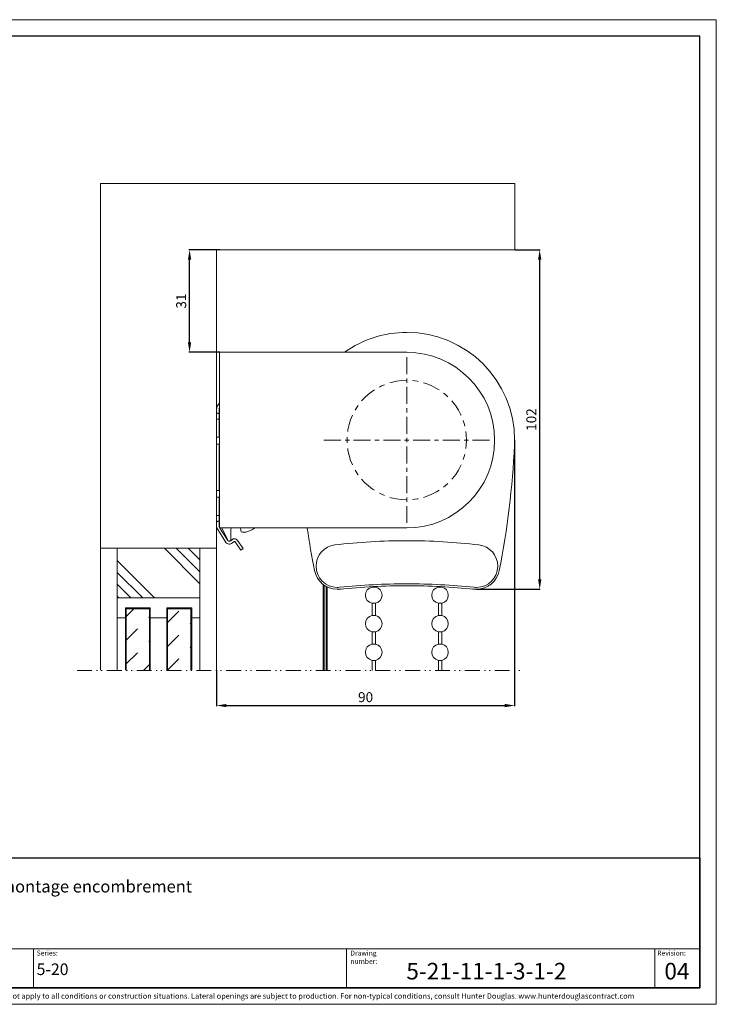
# Model space of a CAD drawing. Extents: x 414 to 834, y -6 to 291.
# Drawn here: x 624 to 834, y -6 to 291 of the extents above; entities that cross this region are included whole.
import ezdxf

# ---------------------------------------------------------------- set-up
doc = ezdxf.new("R2010")
doc.units = 0
doc.header["$MEASUREMENT"] = 0
doc.linetypes.add('DASHDOT', pattern=[25.4, 12.7, -6.35, 0, -6.35])
for name, color, linetype, lineweight in [('HD001_Contour', 250, 'Continuous', 35), ('HD002_Contour_Thin', 250, 'Continuous', 20), ('HD004_CentreLine', 250, 'DASHDOT', 20), ('HD005_Dimensions', 250, 'Continuous', 15), ('HD006_Hatching', 250, 'Continuous', 20), ('HD050_Kader', 7, 'Continuous', 35), ('HD050_Kader @ 1', 7, 'Continuous', 35)]:
    doc.layers.add(name, color=color, linetype=linetype, lineweight=lineweight)
doc.styles.add('01 Tekst 20', font='arial.ttf', dxfattribs={"height": 2})
doc.styles.add('03 Tekst 35', font='arial.ttf', dxfattribs={"height": 3.5})
doc.styles.add('04 Tekst 50', font='arial.ttf', dxfattribs={"height": 5})
doc.styles.get("Standard").update_dxf_attribs({"font": 'arial.ttf'})
doc.dimstyles.get("Standard").update_dxf_attribs({"dimtxt": 3, "dimasz": 3, "dimexe": 0.18, "dimexo": 0.0625, "dimgap": 1, "dimtad": 1, "dimdec": 0, "dimzin": 0, "dimdsep": 46, "dimtxsty": 'Standard', "dimcen": 1.5, "dimclrt": 256, "dimadec": 0, "dimazin": 0, "dimtfac": 1, "dimtdec": 0, "dimtofl": 0, "dimtmove": 0, "dimatfit": 3, "dimfxl": 0, "dimtolj": 1, "dimtzin": 0, "dimarcsym": 0})

# ---------------------------------------------------------------- blocks, each defined once
blk = doc.blocks.new('*D5')
at = {"layer": 'Defpoints', "color": 0, "transparency": 16777216}
for p in [(675.3, 221.59), (684.47, 221.59), (684.47, 190.69)]:
    blk.add_point(p, dxfattribs=at)
at = {"layer": 'HD005_Dimensions', "color": 0, "lineweight": -2, "transparency": 16777216}
for p, q in [((684.41, 221.59), (675.12, 221.59)), ((675.3, 193.69), (675.3, 218.59)), ((684.41, 190.69), (675.12, 190.69))]:
    blk.add_line(p, q, dxfattribs=at)
at = {"layer": 'HD005_Dimensions', "color": 0, "transparency": 16777216}
for points in [[(674.8, 218.59), (675.8, 218.59), (675.3, 221.59)], [(674.8, 193.69), (675.8, 193.69), (675.3, 190.69)]]:
    blk.add_solid(points, dxfattribs=at)
at = {"layer": 'HD005_Dimensions', "transparency": 16777216, "insert": (672.77, 206.14), "char_height": 3, "attachment_point": 5, "rotation": 90}
blk.add_mtext('\\A1;31', dxfattribs=at)
blk = doc.blocks.new('*D6')
at = {"layer": 'Defpoints', "color": 0, "transparency": 16777216}
for p in [(773.37, 164.2), (683.44, 94.86), (773.37, 84.13)]:
    blk.add_point(p, dxfattribs=at)
at = {"layer": 'HD005_Dimensions', "color": 0, "lineweight": -2, "transparency": 16777216}
for p, q in [((773.37, 164.14), (773.37, 83.95)), ((683.44, 94.79), (683.44, 83.95)), ((686.44, 84.13), (770.37, 84.13))]:
    blk.add_line(p, q, dxfattribs=at)
at = {"layer": 'HD005_Dimensions', "color": 0, "transparency": 16777216}
for points in [[(686.44, 84.63), (686.44, 83.63), (683.44, 84.13)], [(770.37, 84.63), (770.37, 83.63), (773.37, 84.13)]]:
    blk.add_solid(points, dxfattribs=at)
at = {"layer": 'HD005_Dimensions', "transparency": 16777216, "insert": (728.41, 86.66), "char_height": 3, "attachment_point": 5}
blk.add_mtext('\\A1;90', dxfattribs=at)
blk = doc.blocks.new('*D7')
at = {"layer": 'Defpoints', "color": 0, "transparency": 16777216}
for p in [(773.44, 221.59), (780.95, 221.59), (761.87, 119.2)]:
    blk.add_point(p, dxfattribs=at)
at = {"layer": 'HD005_Dimensions', "color": 0, "lineweight": -2, "transparency": 16777216}
for p, q in [((773.5, 221.59), (781.13, 221.59)), ((780.95, 122.2), (780.95, 218.59)), ((761.93, 119.2), (781.13, 119.2))]:
    blk.add_line(p, q, dxfattribs=at)
at = {"layer": 'HD005_Dimensions', "color": 0, "transparency": 16777216}
for points in [[(780.45, 218.59), (781.45, 218.59), (780.95, 221.59)], [(780.45, 122.2), (781.45, 122.2), (780.95, 119.2)]]:
    blk.add_solid(points, dxfattribs=at)
at = {"layer": 'HD005_Dimensions', "transparency": 16777216, "insert": (778.42, 170.4), "char_height": 3, "attachment_point": 5, "rotation": 90}
blk.add_mtext('\\A1;102', dxfattribs=at)

msp = doc.modelspace()

# ---------------------------------------------------------------- linework, layer by layer
at = {"layer": 'HD001_Contour', "lineweight": 20}
for p, q in [((773.44, 241.59), (648.44, 241.59)), ((648.44, 94.79), (648.44, 241.59)), ((773.44, 221.59), (773.44, 241.59)), ((683.44, 221.59), (773.44, 221.59)), ((683.44, 94.79), (683.44, 221.59)), ((740.85, 190.69), (684.35, 190.69)), ((684.35, 137.69), (684.35, 190.69)), ((684.35, 137.69), (740.85, 137.69)), ((688.09, 134.14), (687.71, 133.8)), ((691.44, 131.49), (689.72, 133.95)), ((683.44, 131.59), (648.44, 131.59)), ((653.44, 131.59), (653.44, 94.79)), ((678.44, 94.79), (678.44, 131.59)), ((688.25, 133.21), (688.62, 133.54)), ((690.79, 131.03), (689.07, 133.49)), ((690.79, 131.03), (691.44, 131.49)), ((730.37, 119.87), (730.37, 119.98)), ((731.37, 119.87), (730.37, 119.87)), ((731.37, 119.87), (731.37, 120.04)), ((750.37, 120.04), (750.37, 119.87)), ((751.37, 119.87), (750.37, 119.87)), ((751.37, 119.98), (751.37, 119.87)), ((678.44, 116.59), (653.44, 116.59)), ((655.94, 113.59), (663.44, 113.59)), ((655.94, 94.79), (655.94, 113.59)), ((663.19, 113.34), (656.19, 113.34)), ((656.19, 113.34), (656.19, 94.79)), ((663.19, 94.79), (663.19, 113.34)), ((663.44, 113.59), (663.44, 94.79)), ((668.44, 94.79), (668.44, 113.59)), ((668.44, 113.59), (675.94, 113.59)), ((668.69, 113.34), (668.69, 94.79)), ((675.69, 113.34), (668.69, 113.34)), ((675.69, 94.79), (675.69, 113.34)), ((675.94, 113.59), (675.94, 94.79)), ((730.37, 111.27), (730.37, 114.97)), ((730.37, 114.97), (731.37, 114.97)), ((731.37, 111.27), (731.37, 114.97)), ((750.37, 114.97), (750.37, 111.27)), ((750.37, 114.97), (751.37, 114.97)), ((751.37, 114.97), (751.37, 111.27)), ((653.44, 110.59), (655.94, 110.59)), ((663.44, 110.59), (668.44, 110.59)), ((675.94, 110.59), (678.44, 110.59)), ((731.37, 111.27), (730.37, 111.27)), ((751.37, 111.27), (750.37, 111.27)), ((730.37, 102.67), (730.37, 106.37)), ((730.37, 106.37), (731.37, 106.37)), ((731.37, 102.67), (731.37, 106.37)), ((750.37, 106.37), (750.37, 102.67)), ((750.37, 106.37), (751.37, 106.37)), ((751.37, 106.37), (751.37, 102.67)), ((731.37, 102.67), (730.37, 102.67)), ((751.37, 102.67), (750.37, 102.67)), ((730.37, 97.77), (731.37, 97.77)), ((750.37, 97.77), (751.37, 97.77))]:
    msp.add_line(p, q, dxfattribs=at)
at = {"layer": 'HD001_Contour', "lineweight": 40}
for p, q in [((715.86, 94.69), (715.86, 120.46)), ((716.66, 119.98), (716.66, 94.69))]:
    msp.add_line(p, q, dxfattribs=at)
at = {"layer": 'HD001_Contour', "lineweight": 13}
for p, q in [((653.97, 116.59), (653.44, 117.12)), ((662.96, 110.62), (663.19, 110.85)), ((675.46, 108.76), (675.69, 108.99)), ((662.96, 103.44), (663.19, 103.67)), ((675.46, 101.57), (675.69, 101.8))]:
    msp.add_line(p, q, dxfattribs=at)
at = {"layer": 'HD001_Contour', "lineweight": 20}
for points in [[(683.45, 173.49), (683.45, 165.54)], [(684.25, 173.49), (684.25, 165.54)], [(684.25, 170.49), (683.45, 170.49)], [(683.45, 165.04), (683.45, 162.99)], [(683.45, 162.49), (683.45, 149.49)], [(684.25, 162.49), (684.25, 149.49)], [(683.45, 148.99), (683.45, 146.94)], [(683.45, 138.49), (683.45, 146.44)], [(684.25, 146.44), (684.25, 138.49)], [(683.45, 141.49), (684.25, 141.49)], [(683.8, 137.19), (686.12, 133.51)], [(684.45, 137.69), (684.45, 137.69)], [(686.8, 133.93), (684.47, 137.63)], [(685.06, 137.69), (686.8, 134.03)], [(687.75, 134.24), (687.75, 137.29)], [(690.75, 136.89), (690.75, 137.29)], [(693.72, 136.97), (692.32, 136.45)], [(691.97, 136.39), (691.25, 136.39)]]:
    msp.add_lwpolyline(points, dxfattribs=at)
for points, knots in [([(773.34, 162.72), (773.36, 163.22), (773.37, 163.71), (773.37, 164.2), (773.37, 182.14), (758.81, 196.7), (740.87, 196.7), (734.13, 196.7), (727.56, 194.6), (722.07, 190.7)], [1, 1, 1, 1, 2, 2, 2, 3, 3, 3, 4, 4, 4, 4]), ([(740.85, 137.69), (740.85, 137.69), (740.85, 137.69), (740.85, 137.69), (755.48, 137.69), (767.35, 149.56), (767.35, 164.19), (767.35, 178.82), (755.48, 190.69), (740.85, 190.69)], [0, 0, 0, 0, 1, 1, 1, 2, 2, 2, 3, 3, 3, 3]), ([(684.25, 172.18), (684.22, 172.19), (684.19, 172.2), (684.16, 172.21), (684.13, 172.22), (684.09, 172.23), (684.06, 172.23), (684.03, 172.24), (683.99, 172.25), (683.96, 172.26), (683.92, 172.27), (683.88, 172.27), (683.84, 172.28), (683.8, 172.29), (683.76, 172.3), (683.72, 172.31), (683.68, 172.32), (683.63, 172.33), (683.59, 172.33), (683.54, 172.34), (683.5, 172.35), (683.45, 172.36)], [0, 0, 0, 0, 1, 1, 1, 2, 2, 2, 3, 3, 3, 4, 4, 4, 5, 5, 5, 6, 6, 6, 7, 7, 7, 7]), ([(683.45, 165.54), (683.45, 165.49), (683.45, 165.44), (683.45, 165.39), (683.45, 165.34), (683.45, 165.29), (683.45, 165.25), (683.45, 165.21), (683.46, 165.17), (683.46, 165.14), (683.46, 165.11), (683.46, 165.09), (683.47, 165.06), (683.48, 165.05), (683.49, 165.04), (683.49, 165.04)], [0, 0, 0, 0, 1, 1, 1, 2, 2, 2, 3, 3, 3, 4, 4, 4, 5, 5, 5, 5]), ([(684.31, 165.04), (684.3, 165.04), (684.29, 165.05), (684.28, 165.06), (684.27, 165.09), (684.26, 165.11), (684.26, 165.14), (684.26, 165.17), (684.25, 165.21), (684.25, 165.24), (684.25, 165.29), (684.25, 165.34), (684.25, 165.39), (684.25, 165.44), (684.25, 165.49), (684.25, 165.54)], [0, 0, 0, 0, 1, 1, 1, 2, 2, 2, 3, 3, 3, 4, 4, 4, 5, 5, 5, 5]), ([(683.49, 162.99), (683.49, 162.99), (683.48, 162.98), (683.47, 162.96), (683.46, 162.94), (683.46, 162.92), (683.46, 162.89), (683.46, 162.86), (683.45, 162.82), (683.45, 162.78), (683.45, 162.74), (683.45, 162.69), (683.45, 162.64), (683.45, 162.59), (683.45, 162.54), (683.45, 162.49)], [0, 0, 0, 0, 1, 1, 1, 2, 2, 2, 3, 3, 3, 4, 4, 4, 5, 5, 5, 5]), ([(684.25, 162.49), (684.25, 162.54), (684.25, 162.59), (684.25, 162.64), (684.25, 162.69), (684.25, 162.74), (684.25, 162.78), (684.25, 162.82), (684.26, 162.86), (684.26, 162.89), (684.26, 162.92), (684.27, 162.94), (684.28, 162.97), (684.29, 162.98), (684.3, 162.99), (684.31, 162.99)], [0, 0, 0, 0, 1, 1, 1, 2, 2, 2, 3, 3, 3, 4, 4, 4, 5, 5, 5, 5]), ([(683.45, 149.49), (683.45, 149.44), (683.45, 149.39), (683.45, 149.34), (683.45, 149.29), (683.45, 149.24), (683.45, 149.2), (683.45, 149.16), (683.46, 149.12), (683.46, 149.09), (683.46, 149.06), (683.46, 149.04), (683.47, 149.01), (683.48, 149), (683.49, 148.99), (683.49, 148.99)], [0, 0, 0, 0, 1, 1, 1, 2, 2, 2, 3, 3, 3, 4, 4, 4, 5, 5, 5, 5]), ([(684.31, 148.99), (684.3, 148.99), (684.29, 149), (684.28, 149.01), (684.27, 149.04), (684.26, 149.06), (684.26, 149.09), (684.26, 149.12), (684.25, 149.16), (684.25, 149.2), (684.25, 149.24), (684.25, 149.29), (684.25, 149.33), (684.25, 149.39), (684.25, 149.44), (684.25, 149.49)], [0, 0, 0, 0, 1, 1, 1, 2, 2, 2, 3, 3, 3, 4, 4, 4, 5, 5, 5, 5]), ([(683.49, 146.94), (683.49, 146.94), (683.48, 146.93), (683.47, 146.92), (683.46, 146.89), (683.46, 146.87), (683.46, 146.84), (683.46, 146.81), (683.45, 146.77), (683.45, 146.73), (683.45, 146.69), (683.45, 146.64), (683.45, 146.59), (683.45, 146.54), (683.45, 146.49), (683.45, 146.44)], [0, 0, 0, 0, 1, 1, 1, 2, 2, 2, 3, 3, 3, 4, 4, 4, 5, 5, 5, 5]), ([(684.25, 146.44), (684.25, 146.49), (684.25, 146.54), (684.25, 146.59), (684.25, 146.64), (684.25, 146.69), (684.25, 146.73), (684.25, 146.77), (684.26, 146.81), (684.26, 146.84), (684.26, 146.87), (684.27, 146.89), (684.28, 146.92), (684.29, 146.93), (684.3, 146.94), (684.31, 146.94)], [0, 0, 0, 0, 1, 1, 1, 2, 2, 2, 3, 3, 3, 4, 4, 4, 5, 5, 5, 5]), ([(684.25, 139.79), (684.17, 139.77), (684.08, 139.75), (684, 139.73), (683.91, 139.71), (683.82, 139.69), (683.73, 139.67), (683.64, 139.65), (683.54, 139.64), (683.45, 139.62)], [0, 0, 0, 0, 1, 1, 1, 2, 2, 2, 3, 3, 3, 3]), ([(687.95, 137.69), (687.95, 137.69), (687.95, 137.69), (687.95, 137.69), (687.83, 137.6), (687.75, 137.45), (687.75, 137.29)], [0, 0, 0, 0, 1, 1, 1, 2, 2, 2, 2]), ([(690.75, 137.29), (690.75, 137.29), (690.75, 137.29), (690.75, 137.29), (690.75, 137.45), (690.67, 137.6), (690.55, 137.69)], [0, 0, 0, 0, 1, 1, 1, 2, 2, 2, 2]), ([(690.75, 136.89), (690.75, 136.89), (690.75, 136.89), (690.75, 136.89), (690.75, 136.61), (690.97, 136.39), (691.25, 136.39)], [0, 0, 0, 0, 1, 1, 1, 2, 2, 2, 2]), ([(693.72, 136.97), (693.72, 136.97), (693.73, 136.97), (693.73, 136.97), (694.15, 137.13), (694.54, 137.37), (694.88, 137.68)], [0, 0, 0, 0, 1, 1, 1, 2, 2, 2, 2]), ([(686.8, 134.03), (686.8, 134.03), (686.8, 134.03), (686.8, 134.03), (686.88, 133.85), (687.06, 133.74), (687.25, 133.74), (687.53, 133.74), (687.75, 133.96), (687.75, 134.24)], [0, 0, 0, 0, 1, 1, 1, 2, 2, 2, 3, 3, 3, 3]), ([(691.97, 136.39), (691.97, 136.39), (691.97, 136.39), (691.97, 136.39), (692.09, 136.39), (692.21, 136.41), (692.32, 136.45)], [0, 0, 0, 0, 1, 1, 1, 2, 2, 2, 2]), ([(762.62, 132.57), (755.4, 133.42), (748.14, 133.85), (740.87, 133.85), (733.61, 133.85), (726.34, 133.42), (719.12, 132.57)], [1, 1, 1, 1, 2, 2, 2, 3, 3, 3, 3]), ([(719.12, 132.57), (715.89, 132.19), (713.45, 129.45), (713.45, 126.2), (713.45, 122.65), (716.33, 119.78), (719.87, 119.78), (720.09, 119.78), (720.31, 119.79), (720.53, 119.81)], [1, 1, 1, 1, 2, 2, 2, 3, 3, 3, 4, 4, 4, 4]), ([(761.22, 119.81), (761.22, 119.81), (761.22, 119.81), (761.22, 119.81), (761.44, 119.79), (761.65, 119.78), (761.87, 119.78), (765.42, 119.78), (768.29, 122.65), (768.29, 126.2), (768.29, 129.45), (765.86, 132.19), (762.62, 132.57)], [0, 0, 0, 0, 1, 1, 1, 2, 2, 2, 3, 3, 3, 4, 4, 4, 4]), ([(713.01, 124.83), (713.66, 121.56), (716.53, 119.2), (719.87, 119.2), (720.11, 119.2), (720.35, 119.21), (720.58, 119.23)], [1, 1, 1, 1, 2, 2, 2, 3, 3, 3, 3]), ([(761.16, 119.23), (761.4, 119.21), (761.63, 119.2), (761.87, 119.2), (765.21, 119.2), (768.09, 121.56), (768.74, 124.83)], [1, 1, 1, 1, 2, 2, 2, 3, 3, 3, 3]), ([(761.22, 119.81), (754.46, 120.5), (747.67, 120.85), (740.87, 120.85), (734.08, 120.85), (727.29, 120.5), (720.53, 119.81)], [1, 1, 1, 1, 2, 2, 2, 3, 3, 3, 3]), ([(761.16, 119.23), (761.16, 119.23), (761.16, 119.23), (761.16, 119.23), (754.42, 119.92), (747.65, 120.27), (740.87, 120.27), (734.1, 120.27), (727.32, 119.92), (720.58, 119.23)], [0, 0, 0, 0, 1, 1, 1, 2, 2, 2, 3, 3, 3, 3]), ([(730.37, 119.87), (729.21, 119.63), (728.37, 118.61), (728.37, 117.42), (728.37, 116.23), (729.21, 115.21), (730.37, 114.97)], [1, 1, 1, 1, 2, 2, 2, 3, 3, 3, 3]), ([(731.37, 114.97), (731.37, 114.97), (731.37, 114.97), (731.37, 114.97), (732.54, 115.21), (733.37, 116.23), (733.37, 117.42), (733.37, 118.61), (732.54, 119.63), (731.37, 119.87)], [0, 0, 0, 0, 1, 1, 1, 2, 2, 2, 3, 3, 3, 3]), ([(750.37, 119.87), (749.21, 119.63), (748.37, 118.61), (748.37, 117.42), (748.37, 116.23), (749.21, 115.21), (750.37, 114.97)], [1, 1, 1, 1, 2, 2, 2, 3, 3, 3, 3]), ([(751.37, 114.97), (751.37, 114.97), (751.37, 114.97), (751.37, 114.97), (752.54, 115.21), (753.37, 116.23), (753.37, 117.42), (753.37, 118.61), (752.54, 119.63), (751.37, 119.87)], [0, 0, 0, 0, 1, 1, 1, 2, 2, 2, 3, 3, 3, 3]), ([(730.37, 111.27), (729.21, 111.03), (728.37, 110.01), (728.37, 108.82), (728.37, 107.63), (729.21, 106.61), (730.37, 106.37)], [1, 1, 1, 1, 2, 2, 2, 3, 3, 3, 3]), ([(731.37, 106.37), (731.37, 106.37), (731.37, 106.37), (731.37, 106.37), (732.54, 106.61), (733.37, 107.63), (733.37, 108.82), (733.37, 110.01), (732.54, 111.03), (731.37, 111.27)], [0, 0, 0, 0, 1, 1, 1, 2, 2, 2, 3, 3, 3, 3]), ([(750.37, 111.27), (749.21, 111.03), (748.37, 110.01), (748.37, 108.82), (748.37, 107.63), (749.21, 106.61), (750.37, 106.37)], [1, 1, 1, 1, 2, 2, 2, 3, 3, 3, 3]), ([(751.37, 106.37), (751.37, 106.37), (751.37, 106.37), (751.37, 106.37), (752.54, 106.61), (753.37, 107.63), (753.37, 108.82), (753.37, 110.01), (752.54, 111.03), (751.37, 111.27)], [0, 0, 0, 0, 1, 1, 1, 2, 2, 2, 3, 3, 3, 3]), ([(730.37, 102.67), (729.21, 102.43), (728.37, 101.41), (728.37, 100.22), (728.37, 99.03), (729.21, 98.01), (730.37, 97.77)], [1, 1, 1, 1, 2, 2, 2, 3, 3, 3, 3]), ([(731.37, 97.77), (731.37, 97.77), (731.37, 97.77), (731.37, 97.77), (732.54, 98.01), (733.37, 99.03), (733.37, 100.22), (733.37, 101.41), (732.54, 102.43), (731.37, 102.67)], [0, 0, 0, 0, 1, 1, 1, 2, 2, 2, 3, 3, 3, 3]), ([(750.37, 102.67), (749.21, 102.43), (748.37, 101.41), (748.37, 100.22), (748.37, 99.03), (749.21, 98.01), (750.37, 97.77)], [1, 1, 1, 1, 2, 2, 2, 3, 3, 3, 3]), ([(751.37, 97.77), (751.37, 97.77), (751.37, 97.77), (751.37, 97.77), (752.54, 98.01), (753.37, 99.03), (753.37, 100.22), (753.37, 101.41), (752.54, 102.43), (751.37, 102.67)], [0, 0, 0, 0, 1, 1, 1, 2, 2, 2, 3, 3, 3, 3])]:
    msp.add_open_spline(points, degree=3, knots=knots, dxfattribs=at)
for points in [[(684.35, 175.42), (684.07, 175.05), (683.89, 174.81), (683.89, 174.81)], [(683.45, 173.49), (683.45, 173.99), (683.62, 174.45), (683.89, 174.81)], [(684.25, 173.49), (684.25, 173.67), (684.29, 173.85), (684.35, 174.01)], [(683.49, 165.04), (683.49, 165.04), (683.87, 165.04), (684.35, 165.04)], [(683.49, 162.99), (683.49, 162.99), (683.94, 162.99), (684.35, 162.99)], [(768.74, 124.83), (771.22, 137.33), (772.76, 150), (773.34, 162.73)], [(773.34, 162.72), (773.34, 162.72), (773.34, 162.72), (773.34, 162.72)], [(683.49, 148.99), (683.49, 148.99), (683.94, 148.99), (684.35, 148.99)], [(683.49, 146.94), (683.49, 146.94), (683.87, 146.94), (684.35, 146.94)], [(683.8, 137.19), (683.53, 137.61), (683.42, 138.09), (683.45, 138.54)], [(684.35, 137.87), (684.27, 138.07), (684.23, 138.28), (684.25, 138.49)], [(684.47, 137.63), (684.46, 137.65), (684.45, 137.67), (684.43, 137.69)], [(710.8, 137.67), (710.8, 137.67), (710.8, 137.67), (710.8, 137.67)], [(710.8, 137.67), (711.42, 133.37), (712.16, 129.09), (713.01, 124.83)], [(686.85, 133.86), (686.83, 133.89), (686.82, 133.91), (686.8, 133.93)], [(687.26, 133.65), (687.09, 133.67), (686.95, 133.74), (686.85, 133.86)], [(687.7, 133.79), (687.57, 133.68), (687.41, 133.64), (687.26, 133.65)], [(687.71, 133.8), (687.71, 133.8), (687.7, 133.79), (687.7, 133.79)], [(688.09, 134.14), (688.1, 134.15), (688.11, 134.16), (688.11, 134.16)], [(688.11, 134.16), (688.35, 134.36), (688.64, 134.44), (688.92, 134.42)], [(688.92, 134.42), (689.22, 134.39), (689.48, 134.24), (689.66, 134.03)], [(689.66, 134.03), (689.69, 134), (689.7, 133.97), (689.72, 133.95)], [(686.24, 133.35), (686.2, 133.4), (686.16, 133.46), (686.12, 133.51)], [(687.19, 132.85), (686.8, 132.89), (686.47, 133.07), (686.24, 133.35)], [(688.21, 133.18), (687.92, 132.93), (687.55, 132.82), (687.19, 132.85)], [(688.25, 133.21), (688.24, 133.2), (688.22, 133.18), (688.21, 133.18)], [(688.62, 133.54), (688.62, 133.54), (688.63, 133.55), (688.63, 133.55)], [(688.63, 133.55), (688.69, 133.6), (688.77, 133.63), (688.85, 133.62)], [(688.85, 133.62), (688.93, 133.61), (689, 133.57), (689.05, 133.51)], [(689.05, 133.51), (689.05, 133.51), (689.07, 133.49), (689.07, 133.49)], [(719.12, 132.57), (719.12, 132.57), (719.12, 132.57), (719.12, 132.57)], [(762.62, 132.57), (762.62, 132.57), (762.62, 132.57), (762.62, 132.57)], [(713.01, 124.83), (713.01, 124.83), (713.01, 124.83), (713.01, 124.83)], [(768.74, 124.83), (768.74, 124.83), (768.74, 124.83), (768.74, 124.83)], [(719.95, 119.19), (719.98, 119.18), (720.01, 119.18), (720.04, 119.18)], [(720.04, 119.18), (720.04, 119.18), (720.07, 119.18), (720.07, 119.18)], [(720.07, 119.18), (720.4, 119.19), (720.73, 119.23), (721.06, 119.28)], [(720.07, 119.18), (720.07, 119.18), (720.07, 119.18), (720.07, 119.18)], [(730.37, 119.87), (730.37, 119.87), (730.37, 119.87), (730.37, 119.87)], [(750.37, 119.87), (750.37, 119.87), (750.37, 119.87), (750.37, 119.87)], [(760.54, 119.31), (760.54, 119.31), (760.54, 119.31), (760.54, 119.31)], [(760.54, 119.31), (760.91, 119.24), (761.29, 119.19), (761.68, 119.18)], [(761.16, 119.23), (761.16, 119.23), (761.16, 119.23), (761.16, 119.23)], [(761.22, 119.81), (761.22, 119.81), (761.22, 119.81), (761.22, 119.81)], [(761.68, 119.18), (761.68, 119.18), (761.71, 119.18), (761.71, 119.18)], [(761.71, 119.18), (761.74, 119.18), (761.77, 119.18), (761.8, 119.19)], [(730.37, 111.27), (730.37, 111.27), (730.37, 111.27), (730.37, 111.27)], [(750.37, 111.27), (750.37, 111.27), (750.37, 111.27), (750.37, 111.27)], [(730.37, 102.67), (730.37, 102.67), (730.37, 102.67), (730.37, 102.67)], [(750.37, 102.67), (750.37, 102.67), (750.37, 102.67), (750.37, 102.67)], [(730.37, 94.69), (730.37, 95.21), (730.37, 97.77), (730.37, 97.77)], [(731.37, 94.69), (731.37, 95.21), (731.37, 97.77), (731.37, 97.77)], [(750.37, 97.77), (750.37, 97.77), (750.37, 95.21), (750.37, 94.69)], [(751.37, 97.77), (751.37, 97.77), (751.37, 95.21), (751.37, 94.69)]]:
    msp.add_open_spline(points, degree=3, dxfattribs=at)
at = {"layer": 'HD002_Contour_Thin', "lineweight": 20}
for points in [[(641.34, 94.69), (645.84, 94.69)], [(647.25, 94.69), (647.53, 94.69)], [(648.65, 94.69), (648.94, 94.69)], [(650.34, 94.69), (654.84, 94.69)], [(656.25, 94.69), (656.53, 94.69)], [(657.66, 94.69), (657.94, 94.69)], [(659.34, 94.69), (663.84, 94.69)], [(665.25, 94.69), (665.53, 94.69)], [(666.66, 94.69), (666.94, 94.69)], [(668.35, 94.69), (672.85, 94.69)], [(674.25, 94.69), (674.54, 94.69)], [(675.66, 94.69), (675.94, 94.69)], [(677.35, 94.69), (681.85, 94.69)], [(683.25, 94.69), (683.54, 94.69)], [(684.66, 94.69), (684.94, 94.69)], [(686.35, 94.69), (690.85, 94.69)], [(692.26, 94.69), (692.54, 94.69)], [(693.66, 94.69), (693.94, 94.69)], [(695.35, 94.69), (699.85, 94.69)], [(701.26, 94.69), (701.54, 94.69)], [(702.67, 94.69), (702.95, 94.69)], [(704.35, 94.69), (708.85, 94.69)], [(710.26, 94.69), (710.54, 94.69)], [(711.67, 94.69), (711.95, 94.69)], [(713.36, 94.69), (717.86, 94.69)], [(719.26, 94.69), (719.55, 94.69)], [(720.67, 94.69), (720.95, 94.69)], [(722.36, 94.69), (726.86, 94.69)], [(728.27, 94.69), (728.55, 94.69)], [(729.67, 94.69), (729.95, 94.69)], [(731.36, 94.69), (735.86, 94.69)], [(737.27, 94.69), (737.55, 94.69)], [(738.67, 94.69), (738.96, 94.69)], [(740.36, 94.69), (744.86, 94.69)], [(746.27, 94.69), (746.55, 94.69)], [(747.68, 94.69), (747.96, 94.69)], [(749.36, 94.69), (753.86, 94.69)], [(755.27, 94.69), (755.55, 94.69)], [(756.68, 94.69), (756.96, 94.69)], [(758.37, 94.69), (762.87, 94.69)], [(764.27, 94.69), (764.55, 94.69)], [(765.68, 94.69), (765.96, 94.69)], [(767.37, 94.69), (771.87, 94.69)], [(773.27, 94.69), (773.56, 94.69)], [(774.68, 94.69), (774.96, 94.69)]]:
    msp.add_lwpolyline(points, dxfattribs=at)
at = {"layer": 'HD004_CentreLine', "lineweight": 13}
for points in [[(740.84, 189.2), (740.84, 184.08)], [(736.17, 181.61), (735.76, 181.48)], [(737.7, 181.95), (736.17, 181.61)], [(739.26, 182.16), (737.7, 181.95)], [(740.84, 182.23), (739.26, 182.16)], [(740.84, 182.79), (740.84, 181.51)], [(743.97, 181.95), (742.55, 182.14)], [(744.25, 181.89), (743.97, 181.95)], [(747, 181.14), (745.91, 181.48)], [(730.5, 178.97), (729.25, 178.01)], [(731.1, 179.35), (730.5, 178.97)], [(733.22, 180.54), (732.58, 180.21)], [(734.14, 180.92), (733.22, 180.54)], [(740.84, 180.22), (740.84, 175.1)], [(748.45, 180.54), (747, 181.14)], [(749.85, 179.81), (748.45, 180.54)], [(750.57, 179.35), (749.85, 179.81)], [(752.42, 178.01), (751.97, 178.36)], [(728.09, 176.95), (727.22, 176)], [(729.25, 178.01), (728.09, 176.95)], [(753.27, 177.23), (752.42, 178.01)], [(754.65, 175.79), (754.45, 176)], [(755.6, 174.54), (754.65, 175.79)], [(726.07, 174.54), (725.22, 173.21)], [(726.16, 174.65), (726.07, 174.54)], [(740.84, 173.82), (740.84, 172.53)], [(756.45, 173.21), (755.6, 174.54)], [(757.17, 171.82), (756.45, 173.21)], [(723.89, 170.36), (723.42, 168.86)], [(724.44, 171.68), (723.89, 170.36)], [(740.84, 171.25), (740.84, 166.13)], [(757.23, 171.68), (757.17, 171.82)], [(758.25, 168.86), (757.86, 170.09)], [(723.08, 167.33), (723.01, 166.76)], [(723.42, 168.86), (723.08, 167.33)], [(758.34, 168.44), (758.25, 168.86)], [(758.79, 165.77), (758.67, 166.76)], [(720.95, 164.2), (715.84, 164.2)], [(723.53, 164.2), (722.24, 164.2)], [(722.85, 165.05), (722.81, 164.2)], [(722.81, 164.2), (722.85, 163.34)], [(729.93, 164.2), (724.81, 164.2)], [(732.5, 164.2), (731.22, 164.2)], [(738.91, 164.2), (733.79, 164.2)], [(741.48, 164.2), (740.19, 164.2)], [(740.84, 164.84), (740.84, 163.55)], [(747.88, 164.2), (742.77, 164.2)], [(750.46, 164.2), (749.17, 164.2)], [(756.86, 164.2), (751.74, 164.2)], [(759.43, 164.2), (758.15, 164.2)], [(758.86, 164.2), (758.79, 165.77)], [(758.79, 162.63), (758.86, 164.2)], [(765.84, 164.2), (760.72, 164.2)], [(723.01, 161.63), (723.08, 161.07)], [(723.08, 161.07), (723.42, 159.53)], [(740.84, 162.27), (740.84, 157.15)], [(758.67, 161.63), (758.79, 162.63)], [(723.42, 159.53), (723.89, 158.03)], [(723.89, 158.03), (724.44, 156.71)], [(757.86, 158.3), (758.25, 159.53)], [(758.25, 159.53), (758.34, 159.95)], [(725.22, 155.18), (726.07, 153.86)], [(740.84, 155.86), (740.84, 154.58)], [(755.6, 153.86), (756.45, 155.18)], [(756.45, 155.18), (757.17, 156.58)], [(757.17, 156.58), (757.23, 156.71)], [(726.07, 153.86), (726.16, 153.74)], [(727.22, 152.4), (728.09, 151.45)], [(740.84, 153.29), (740.84, 148.17)], [(754.45, 152.4), (754.65, 152.61)], [(754.65, 152.61), (755.6, 153.86)], [(728.09, 151.45), (729.25, 150.39)], [(729.25, 150.39), (730.5, 149.43)], [(730.5, 149.43), (731.1, 149.05)], [(748.45, 147.86), (749.85, 148.59)], [(749.85, 148.59), (750.57, 149.05)], [(751.97, 150.04), (752.42, 150.39)], [(752.42, 150.39), (753.27, 151.16)], [(732.58, 148.19), (733.22, 147.86)], [(733.22, 147.86), (734.14, 147.48)], [(735.76, 146.91), (736.17, 146.78)], [(736.17, 146.78), (737.7, 146.44)], [(737.7, 146.44), (739.26, 146.24)], [(739.26, 146.24), (740.84, 146.17)], [(740.84, 146.89), (740.84, 145.6)], [(742.55, 146.26), (743.97, 146.44)], [(743.97, 146.44), (744.25, 146.51)], [(745.91, 146.91), (747, 147.26)], [(747, 147.26), (748.45, 147.86)], [(740.84, 144.32), (740.84, 139.2)]]:
    msp.add_lwpolyline(points, dxfattribs=at)
at = {"layer": 'HD006_Hatching', "lineweight": 13}
for p, q in [((678.44, 120.86), (667.7, 131.59)), ((678.44, 124.45), (671.3, 131.59)), ((678.44, 128.04), (674.89, 131.59)), ((664.74, 116.59), (653.44, 127.9)), ((661.15, 116.59), (653.44, 124.3)), ((657.56, 116.59), (653.44, 120.71)), ((656.19, 111.04), (658.49, 113.34)), ((668.69, 109.17), (672.08, 112.56)), ((656.19, 103.85), (659.57, 107.24)), ((668.69, 101.99), (672.08, 105.37)), ((656.19, 96.67), (659.57, 100.05)), ((668.69, 94.8), (672.08, 98.19)), ((661.5, 94.79), (663.19, 96.49))]:
    msp.add_line(p, q, dxfattribs=at)
at = {"layer": 'HD050_Kader', "color": 4, "lineweight": 15}
for p, q in [((419.24, 10.72), (829.24, 10.72)), ((628.24, -0.99), (628.24, 10.72)), ((722.7, -0.99), (722.7, 10.72)), ((815.7, 10.72), (815.7, -0.99))]:
    msp.add_line(p, q, dxfattribs=at)
msp.add_lwpolyline([(414.24, -5.99), (834.24, -5.99), (834.24, 291.01), (414.24, 291.01)], close=True, dxfattribs=at)
at = {"layer": 'HD050_Kader', "lineweight": 30}
for points in [[(419.24, -0.99), (829.24, -0.99), (829.24, 286.01), (419.24, 286.01)], [(419.24, 38.18), (829.24, 38.18), (829.24, -0.99), (419.24, -0.99)], [(419.24, 38.18), (829.24, 38.18), (829.24, -0.99), (419.24, -0.99)]]:
    msp.add_lwpolyline(points, close=True, dxfattribs=at)

# ---------------------------------------------------------------- texts
at = {"layer": 'HD050_Kader', "color": 7, "linetype": 'Continuous', "lineweight": 20, "char_height": 1.5, "attachment_point": 1, "style": '01 Tekst 20'}
for s, width, gutter_width, insert in [('Series:', 14.8565, 10, (629.16, 10.22)), ('Drawing number:', 16.3557, 10, (723.79, 10.22)), ('Revision:', 9.7964, 10, (816.41, 10.22)), ('{\\H1.0833x;\\C256;© All rights reserved. This drawing is the property of Hunter Douglas Europe B.V. and may be used only in conjunction with construction projects utilizing Hunter Douglas products. This detail may not apply to all conditions or construction situations. Lateral openings are subject to production. For non-typical conditions, consult Hunter Douglas. www.hunterdouglascontract.com}', 407.5241, 0, (419.62, -2.67))]:
    msp.add_mtext_dynamic_manual_height_columns(s, width=width, gutter_width=gutter_width, heights=[1.85], dxfattribs=dict(at, insert=insert))
at = {"layer": 'HD050_Kader @ 1', "color": 2, "lineweight": 35}
for s, width, heights, insert, char_height, attachment_point, style in [('\\pt133,175,224;{\\H1.042x;\\C5;EOS 500 M chainette avec profil de montage encombrement}', 275.2381, [17.64], (537.34, 31.39), 3.5, 1, '03 Tekst 35'), ('5-20', 66.652, [4.79], (629.16, 6.34), 3.5, 1, '03 Tekst 35'), ('5-21-11-1-3-1-2', 81.6993, [6.57], (764.85, 4.01), 5, 5, '04 Tekst 50'), ('04', 10.5796, [6.57], (822.35, 4.01), 5, 5, '04 Tekst 50')]:
    msp.add_mtext_dynamic_manual_height_columns(s, width=width, gutter_width=17.5, heights=heights, dxfattribs=dict(at, insert=insert, char_height=char_height, attachment_point=attachment_point, style=style))

# ---------------------------------------------------------------- dimensions: what is measured, and where the dimension line sits
at = {"layer": 'HD005_Dimensions'}
for base, p1, p2, picture, middle in [((675.3, 221.59), (684.47, 190.69), (684.47, 221.59), '*D5', (672.77, 206.14)), ((780.95, 221.59), (761.87, 119.2), (773.44, 221.59), '*D7', (778.42, 170.4))]:
    dim = msp.add_linear_dim(base=base, p1=p1, p2=p2, angle=90, dimstyle='Standard', dxfattribs=at)
    dim.commit()
    dim.dimension.update_dxf_attribs({"geometry": picture, "text_midpoint": middle})
dim = msp.add_linear_dim(base=(773.37, 84.13), p1=(683.44, 94.86), p2=(773.37, 164.2), dimstyle='Standard', dxfattribs=at)
dim.commit()
dim.dimension.update_dxf_attribs({"geometry": '*D6', "text_midpoint": (728.41, 86.66)})

doc.saveas('drawing.dxf')
